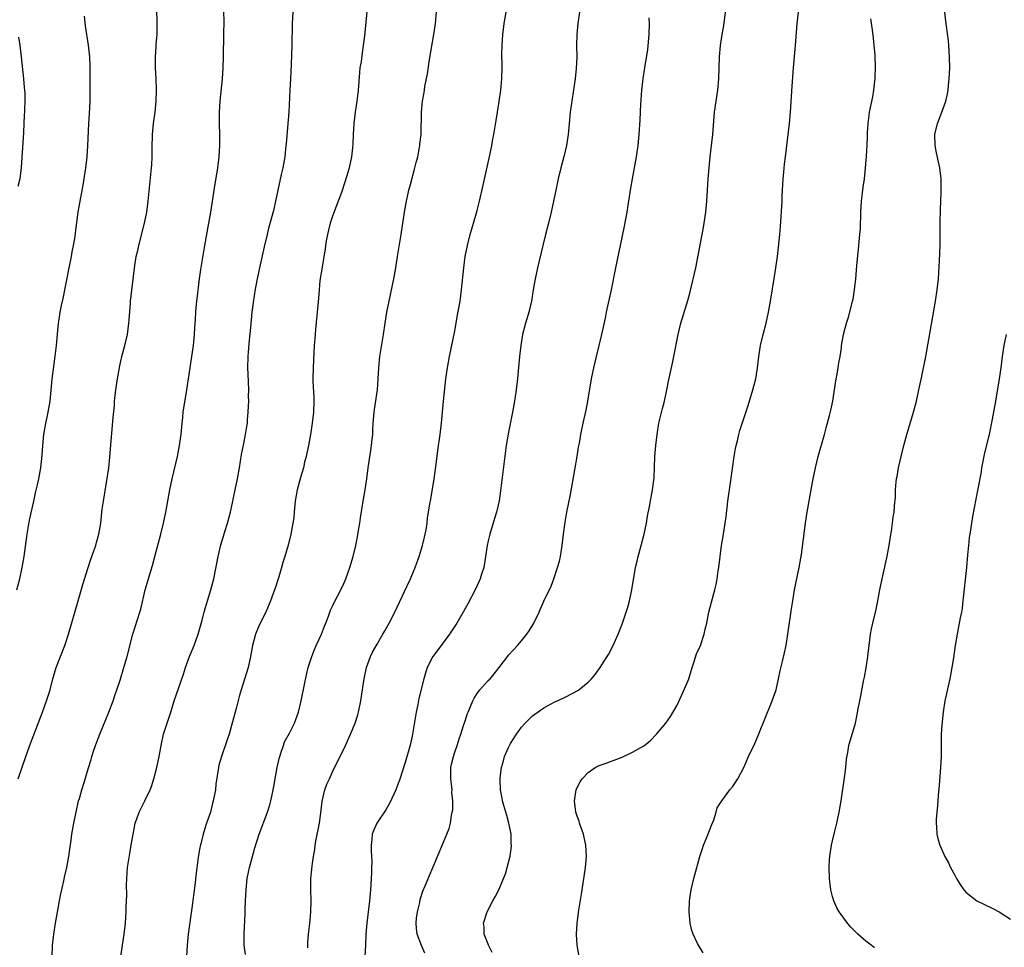
# Model space of a CAD drawing. Units: inches. Extents: x 2628000 to 2631000, y 1461000 to 1464000.
# Drawn here: x 2630643 to 2630820, y 1461729 to 1461896 of the extents above; entities that cross this region are included whole.
import ezdxf

# ---------------------------------------------------------------- set-up
doc = ezdxf.new("R2010")
doc.units = ezdxf.units.IN
doc.header["$MEASUREMENT"] = 0
doc.layers.add('LD26281461_10ft', color=120, linetype='Continuous')

msp = doc.modelspace()

# ---------------------------------------------------------------- linework, layer by layer
at = {"layer": 'LD26281461_10ft'}
for points, elevation in [([(2630642.39, 1461759), (2630643.79, 1461763), (2630644.64, 1461765.36), (2630646.78, 1461771), (2630647.51, 1461773), (2630648.14, 1461775), (2630648.66, 1461777), (2630649.27, 1461779), (2630650.83, 1461783), (2630651, 1461783.52), (2630651.48, 1461785), (2630653.2, 1461791), (2630654.06, 1461793.94), (2630654.98, 1461797), (2630655.47, 1461798.53), (2630656.05, 1461800.05), (2630656.37, 1461801), (2630656.5, 1461801.5), (2630656.94, 1461803), (2630657.26, 1461805), (2630657.54, 1461807.54), (2630657.74, 1461809), (2630658.31, 1461812.31), (2630658.7, 1461815), (2630658.91, 1461816.91), (2630659.11, 1461819.11), (2630659.41, 1461822.59), (2630659.44, 1461823.44), (2630659.73, 1461826.27), (2630659.77, 1461827), (2630659.99, 1461829), (2630660.26, 1461831), (2630660.68, 1461833.32), (2630661.09, 1461835), (2630661.63, 1461837), (2630662.07, 1461839), (2630662.34, 1461841), (2630662.37, 1461841.63), (2630662.6, 1461844.6), (2630662.62, 1461845), (2630663.4, 1461851.4), (2630663.67, 1461853), (2630663.92, 1461854.08), (2630664.11, 1461855), (2630665.17, 1461859), (2630665.54, 1461861), (2630665.79, 1461863), (2630666.42, 1461869), (2630666.46, 1461869.54), (2630666.53, 1461871), (2630666.52, 1461872.52), (2630666.58, 1461875), (2630666.78, 1461877), (2630667.05, 1461879), (2630667.24, 1461881), (2630667.29, 1461883), (2630667.22, 1461885), (2630667.11, 1461887), (2630667.12, 1461889), (2630667.25, 1461890.75), (2630667.27, 1461891.27), (2630667.4, 1461893), (2630667.45, 1461895.45), (2630667.22, 1461901)], 10970), ([(2630660.88, 1461727), (2630661.2, 1461729), (2630661.47, 1461731), (2630661.7, 1461733), (2630661.86, 1461735), (2630661.87, 1461735.87), (2630661.94, 1461738.06), (2630661.91, 1461739.91), (2630662.02, 1461742.02), (2630662.11, 1461743), (2630662.48, 1461745.52), (2630662.76, 1461747), (2630663.38, 1461750.62), (2630663.47, 1461751), (2630663.75, 1461751.75), (2630664.16, 1461753), (2630665.23, 1461755), (2630666.16, 1461757), (2630666.38, 1461757.62), (2630666.81, 1461759), (2630667.34, 1461761), (2630667.79, 1461763), (2630668.16, 1461765), (2630668.59, 1461767), (2630669.2, 1461769), (2630669.87, 1461771), (2630670.5, 1461773), (2630671.25, 1461775.25), (2630672.16, 1461777.84), (2630672.52, 1461779), (2630673.26, 1461781), (2630674.09, 1461783), (2630674.83, 1461785), (2630675.54, 1461787.54), (2630675.91, 1461789), (2630676.15, 1461789.85), (2630676.51, 1461791), (2630677.1, 1461793), (2630677.6, 1461795), (2630678.43, 1461799), (2630678.91, 1461801.09), (2630679.35, 1461802.65), (2630679.69, 1461803.69), (2630680.08, 1461805), (2630680.61, 1461807), (2630681.06, 1461809), (2630681.49, 1461811), (2630681.88, 1461813), (2630682.23, 1461815), (2630682.62, 1461817.38), (2630683, 1461819.36), (2630683.35, 1461821), (2630683.58, 1461822.42), (2630683.66, 1461823), (2630683.7, 1461823.7), (2630683.82, 1461825), (2630683.87, 1461826.13), (2630683.9, 1461827), (2630683.89, 1461827.89), (2630683.91, 1461829), (2630683.82, 1461831.82), (2630683.76, 1461833), (2630683.79, 1461835), (2630683.85, 1461835.85), (2630684.06, 1461837.94), (2630684.27, 1461840.27), (2630684.38, 1461841.62), (2630684.51, 1461843), (2630684.74, 1461844.74), (2630685.15, 1461847.15), (2630685.5, 1461849), (2630685.9, 1461851), (2630686.77, 1461854.77), (2630687.27, 1461857), (2630687.61, 1461858.39), (2630688.48, 1461861.52), (2630688.81, 1461863), (2630689.19, 1461865), (2630689.82, 1461867.82), (2630690.11, 1461869), (2630690.34, 1461870.34), (2630690.46, 1461871), (2630690.67, 1461873), (2630690.68, 1461873.32), (2630691.01, 1461877), (2630691.17, 1461879), (2630691.35, 1461883), (2630691.48, 1461885), (2630691.61, 1461887.61), (2630691.72, 1461891), (2630691.8, 1461895), (2630691.96, 1461898.04)], 10990), ([(2630705.35, 1461899), (2630705, 1461895.22), (2630704.74, 1461892.74), (2630704.52, 1461891), (2630704.3, 1461889.7), (2630704.12, 1461888.12), (2630703.93, 1461887), (2630703.83, 1461886.17), (2630703.59, 1461883), (2630703.54, 1461882.46), (2630703.37, 1461881), (2630703.07, 1461879), (2630702.84, 1461877), (2630702.73, 1461875), (2630702.66, 1461873.34), (2630702.57, 1461872.57), (2630702.42, 1461871), (2630702, 1461869), (2630701.57, 1461867.57), (2630700.58, 1461864.58), (2630700.02, 1461863), (2630699, 1461860.28), (2630698.58, 1461859), (2630698.25, 1461857.75), (2630698.07, 1461857), (2630697.87, 1461855.87), (2630697.73, 1461855), (2630697.66, 1461854.34), (2630697.45, 1461853), (2630697.11, 1461851.11), (2630696.73, 1461848.73), (2630696.56, 1461847), (2630696.45, 1461845.55), (2630695.91, 1461839.91), (2630695.84, 1461839), (2630695.81, 1461838.19), (2630695.71, 1461837), (2630695.56, 1461834.44), (2630695.48, 1461833), (2630695.44, 1461831), (2630695.45, 1461830.55), (2630695.6, 1461827.6), (2630695.61, 1461827), (2630695.55, 1461825), (2630695.32, 1461823), (2630695, 1461821), (2630694.66, 1461819), (2630694.39, 1461817.61), (2630694.25, 1461817), (2630693.97, 1461815.97), (2630693.74, 1461815), (2630693.21, 1461813.21), (2630692.62, 1461811), (2630692.28, 1461809), (2630692.1, 1461807), (2630692, 1461806), (2630691.87, 1461805), (2630691.48, 1461803), (2630690.98, 1461801.02), (2630690.4, 1461799), (2630690.06, 1461797.94), (2630689.81, 1461797), (2630689.32, 1461795.32), (2630688.67, 1461793.33), (2630688.57, 1461793), (2630687.84, 1461791), (2630687.6, 1461790.4), (2630686.97, 1461789), (2630685.94, 1461787), (2630685.65, 1461786.35), (2630685.1, 1461785), (2630684.6, 1461783), (2630684.24, 1461781), (2630683.78, 1461779), (2630682.55, 1461775), (2630682.21, 1461773.79), (2630681.66, 1461771.66), (2630681, 1461769.22), (2630680.36, 1461767), (2630680.03, 1461765.97), (2630678.98, 1461763), (2630678.55, 1461761.45), (2630678.45, 1461761), (2630678.01, 1461758.01), (2630677.91, 1461757), (2630677.53, 1461755), (2630677.41, 1461754.59), (2630677, 1461753), (2630676.32, 1461751), (2630675.98, 1461750.02), (2630675.69, 1461749), (2630675.26, 1461747.26), (2630675.15, 1461746.85), (2630675, 1461745.93), (2630674.84, 1461745.16), (2630674.82, 1461744.82), (2630674.41, 1461741.59), (2630674.27, 1461740.27), (2630673.66, 1461735.66), (2630673.01, 1461731), (2630672.8, 1461729), (2630672.73, 1461727)], 11000), ([(2630642.17, 1461793), (2630642.71, 1461795), (2630643.14, 1461797), (2630643.49, 1461799), (2630644.03, 1461803), (2630644.46, 1461805.54), (2630645.2, 1461809), (2630645.53, 1461810.47), (2630645.9, 1461811.9), (2630646.15, 1461813), (2630646.51, 1461815), (2630646.72, 1461817.28), (2630646.82, 1461819), (2630647.04, 1461821), (2630647.34, 1461822.66), (2630647.83, 1461825), (2630648.14, 1461827), (2630648.38, 1461829.62), (2630648.52, 1461831), (2630648.81, 1461833.19), (2630649.08, 1461835.08), (2630649.33, 1461837), (2630649.69, 1461841), (2630649.87, 1461842.13), (2630649.98, 1461843), (2630650.21, 1461844.21), (2630650.51, 1461845.49), (2630651.57, 1461851), (2630651.98, 1461853), (2630652.13, 1461853.87), (2630652.36, 1461855), (2630652.64, 1461856.64), (2630652.71, 1461857.29), (2630653.21, 1461861), (2630653.67, 1461863.67), (2630654.11, 1461865.89), (2630654.57, 1461869), (2630654.81, 1461871), (2630654.97, 1461872.97), (2630655.15, 1461877), (2630655.26, 1461878.74), (2630655.35, 1461881), (2630655.38, 1461885), (2630655.37, 1461887.37), (2630655.28, 1461889), (2630655.06, 1461891.06), (2630654.55, 1461894.55), (2630654.32, 1461896.32)], 10960), ([(2630648.55, 1461727), (2630648.6, 1461729), (2630648.8, 1461731), (2630649.12, 1461733), (2630649.63, 1461735.63), (2630649.87, 1461737), (2630650.03, 1461737.97), (2630650.61, 1461740.61), (2630650.74, 1461741.26), (2630651.15, 1461743), (2630651.53, 1461745), (2630651.72, 1461746.28), (2630651.93, 1461747.93), (2630652.09, 1461749), (2630652.43, 1461751), (2630652.83, 1461753), (2630653.29, 1461755), (2630653.43, 1461755.43), (2630653.86, 1461757), (2630654.29, 1461758.29), (2630655, 1461760.76), (2630655.54, 1461762.46), (2630655.67, 1461763), (2630655.98, 1461763.98), (2630656.33, 1461765), (2630656.53, 1461765.47), (2630657.09, 1461767), (2630658.72, 1461771), (2630659.49, 1461773), (2630659.87, 1461774.13), (2630660.18, 1461775), (2630660.75, 1461776.75), (2630661.44, 1461779), (2630662.02, 1461781), (2630663.07, 1461785), (2630664.3, 1461789), (2630664.46, 1461789.54), (2630665.28, 1461793), (2630666.6, 1461797.4), (2630667, 1461798.98), (2630668.1, 1461803), (2630668.59, 1461805), (2630668.99, 1461807), (2630669.72, 1461811), (2630670.15, 1461813), (2630671.08, 1461817), (2630671.45, 1461819), (2630671.72, 1461821), (2630671.91, 1461823), (2630672.03, 1461824.03), (2630672.13, 1461825), (2630672.79, 1461829), (2630673.36, 1461833), (2630673.68, 1461835), (2630673.98, 1461837), (2630674.17, 1461839), (2630674.21, 1461840.21), (2630674.32, 1461841.68), (2630674.37, 1461843), (2630674.5, 1461844.5), (2630674.6, 1461845.4), (2630675.07, 1461849), (2630675.31, 1461850.69), (2630675.99, 1461855), (2630676.73, 1461859), (2630677.07, 1461861), (2630677.86, 1461866.14), (2630678.22, 1461868.22), (2630678.33, 1461869), (2630678.58, 1461871), (2630678.71, 1461873), (2630678.72, 1461873.28), (2630678.72, 1461875), (2630678.65, 1461877), (2630678.65, 1461879), (2630678.78, 1461881), (2630679.18, 1461885), (2630679.31, 1461887), (2630679.37, 1461889), (2630679.45, 1461893), (2630679.47, 1461895.47), (2630679.42, 1461897)], 10980), ([(2630683.33, 1461727.33), (2630683.08, 1461729), (2630683.1, 1461730.9), (2630683.09, 1461731.09), (2630683.26, 1461734.74), (2630683.25, 1461735.25), (2630683.32, 1461737), (2630683.42, 1461739), (2630683.64, 1461741), (2630683.85, 1461742.15), (2630684.04, 1461743), (2630684.56, 1461745), (2630685, 1461746.53), (2630685.81, 1461749), (2630687.3, 1461753), (2630687.73, 1461754.27), (2630687.9, 1461755), (2630688.11, 1461756.11), (2630688.43, 1461757.57), (2630688.64, 1461759), (2630689.02, 1461761), (2630689.39, 1461762.61), (2630689.49, 1461763), (2630689.76, 1461763.76), (2630690.14, 1461765), (2630690.37, 1461765.63), (2630691.22, 1461767.22), (2630692.14, 1461769), (2630692.36, 1461769.64), (2630692.89, 1461771), (2630693.37, 1461773), (2630693.94, 1461775.94), (2630694.31, 1461777.69), (2630694.62, 1461779), (2630695.25, 1461781), (2630695.74, 1461782.26), (2630696.06, 1461783), (2630696.99, 1461785), (2630697.52, 1461786.48), (2630697.77, 1461787), (2630698.28, 1461788.28), (2630698.65, 1461789.35), (2630699, 1461790.06), (2630699.29, 1461790.71), (2630700.46, 1461793), (2630701, 1461794.16), (2630701.38, 1461795), (2630702.13, 1461797), (2630702.72, 1461799), (2630703.18, 1461801), (2630703.46, 1461802.54), (2630703.69, 1461803.69), (2630703.9, 1461805), (2630704.03, 1461805.97), (2630704.51, 1461809), (2630704.86, 1461811), (2630705.15, 1461813), (2630705.41, 1461815), (2630705.9, 1461818.1), (2630706.02, 1461819), (2630706.12, 1461820.12), (2630706.22, 1461821), (2630706.27, 1461821.73), (2630706.32, 1461823), (2630706.47, 1461825), (2630706.53, 1461825.47), (2630707.08, 1461829), (2630707.23, 1461831), (2630707.3, 1461833), (2630707.49, 1461835), (2630708.15, 1461839), (2630708.44, 1461841), (2630708.76, 1461843), (2630709.16, 1461845), (2630710.02, 1461849), (2630710.37, 1461851), (2630710.67, 1461853), (2630711.32, 1461857), (2630711.92, 1461861), (2630712.28, 1461863), (2630712.74, 1461865), (2630713, 1461866.01), (2630713.82, 1461869), (2630714.05, 1461869.95), (2630714.32, 1461871), (2630714.66, 1461872.66), (2630714.71, 1461873), (2630714.73, 1461873.27), (2630714.92, 1461875), (2630715.01, 1461879), (2630715.21, 1461881), (2630715.47, 1461882.53), (2630715.52, 1461883), (2630715.62, 1461883.62), (2630716.07, 1461885.93), (2630716.47, 1461888.47), (2630717.23, 1461893), (2630717.54, 1461895), (2630717.72, 1461897)], 11010), ([(2630694.57, 1461728.57), (2630694.53, 1461729), (2630694.52, 1461729.48), (2630694.66, 1461731), (2630694.93, 1461732.93), (2630695.11, 1461735), (2630695.12, 1461737), (2630695.07, 1461739.07), (2630695.1, 1461741), (2630695.27, 1461742.73), (2630695.3, 1461743.3), (2630695.55, 1461745), (2630695.78, 1461746.22), (2630695.87, 1461747), (2630696.06, 1461748.06), (2630696.62, 1461751), (2630696.87, 1461752.87), (2630697.1, 1461754.9), (2630697.18, 1461755.18), (2630697.61, 1461757), (2630697.99, 1461758.01), (2630698.42, 1461759), (2630699, 1461760.22), (2630701.33, 1461765), (2630702.25, 1461767), (2630703.05, 1461769), (2630703.52, 1461770.48), (2630703.67, 1461771), (2630704.1, 1461773), (2630704.22, 1461773.78), (2630704.61, 1461776.61), (2630704.68, 1461777), (2630705.11, 1461779), (2630705.83, 1461781), (2630706.2, 1461781.8), (2630707, 1461783.22), (2630708.05, 1461785), (2630708.38, 1461785.62), (2630709.21, 1461787), (2630710.22, 1461789), (2630712.39, 1461793.61), (2630713.04, 1461795), (2630713.87, 1461797), (2630714.58, 1461799), (2630715.19, 1461801), (2630715.53, 1461802.47), (2630715.67, 1461803), (2630715.82, 1461803.82), (2630716, 1461805), (2630716.11, 1461805.89), (2630716.5, 1461808.5), (2630716.66, 1461809.34), (2630717.26, 1461813), (2630717.64, 1461815.64), (2630717.93, 1461818.08), (2630718.34, 1461821), (2630718.52, 1461822.52), (2630718.59, 1461823), (2630718.98, 1461827), (2630719.41, 1461831), (2630719.69, 1461833), (2630720.06, 1461835), (2630721, 1461839.67), (2630721.24, 1461841), (2630721.49, 1461842.51), (2630721.74, 1461843.74), (2630721.94, 1461845), (2630722.2, 1461847), (2630722.61, 1461851), (2630722.88, 1461853), (2630723.26, 1461855), (2630723.77, 1461857), (2630724.35, 1461859), (2630725, 1461861.31), (2630725.44, 1461863), (2630726.11, 1461865.89), (2630727.28, 1461871.28), (2630727.64, 1461873), (2630727.85, 1461874.15), (2630728.03, 1461875), (2630728.47, 1461877.53), (2630728.67, 1461879), (2630728.96, 1461880.96), (2630729.28, 1461883), (2630729.48, 1461885), (2630729.51, 1461887), (2630729.49, 1461887.49), (2630729.46, 1461889.46), (2630729.5, 1461891), (2630729.65, 1461893), (2630729.89, 1461895), (2630730.21, 1461897)], 11020), ([(2630743.41, 1461897), (2630743.16, 1461895), (2630742.97, 1461893), (2630742.92, 1461891), (2630742.94, 1461888.94), (2630742.86, 1461886.86), (2630742.66, 1461885), (2630741.78, 1461879), (2630741.58, 1461877), (2630741.39, 1461875), (2630741.09, 1461873), (2630740.62, 1461871), (2630740.08, 1461869), (2630739.59, 1461867), (2630739.17, 1461865), (2630738.78, 1461863), (2630738.36, 1461861), (2630737.86, 1461859), (2630737.32, 1461857), (2630736.81, 1461855), (2630735.87, 1461851), (2630735.44, 1461849), (2630735.09, 1461847), (2630734.78, 1461845), (2630734.32, 1461843), (2630734.01, 1461841.99), (2630733.7, 1461841), (2630733.17, 1461839), (2630732.86, 1461837), (2630732.64, 1461835), (2630732.39, 1461832.39), (2630732.28, 1461831), (2630732.06, 1461829), (2630731.75, 1461827), (2630731.38, 1461825), (2630730.63, 1461821.37), (2630730.24, 1461819), (2630729.3, 1461811.3), (2630728.96, 1461809.04), (2630728.49, 1461807), (2630728.16, 1461805.84), (2630727.28, 1461803), (2630727, 1461801.81), (2630726.82, 1461801), (2630726.52, 1461799), (2630726.2, 1461797), (2630725.83, 1461795.83), (2630725.59, 1461795), (2630725.41, 1461794.59), (2630724.65, 1461793), (2630723.38, 1461790.62), (2630722.49, 1461789), (2630721.36, 1461787), (2630720.07, 1461785), (2630718.54, 1461783), (2630717.05, 1461781), (2630716.03, 1461779), (2630715.77, 1461778.23), (2630715.42, 1461777), (2630714.54, 1461773.46), (2630714.35, 1461772.34), (2630714.07, 1461771), (2630713.32, 1461766.68), (2630712.95, 1461765.05), (2630712.09, 1461761.91), (2630711.11, 1461758.89), (2630710.38, 1461757), (2630709.33, 1461754.67), (2630708.6, 1461753.4), (2630706.95, 1461751), (2630706.36, 1461749.64), (2630706.12, 1461749), (2630706.06, 1461748.06), (2630705.93, 1461747), (2630705.93, 1461746.07), (2630706, 1461745), (2630706.04, 1461744.04), (2630706.03, 1461743), (2630705.98, 1461742.02), (2630705.97, 1461741), (2630705.91, 1461739.91), (2630705.85, 1461739), (2630705.66, 1461737), (2630705.15, 1461733), (2630705, 1461731), (2630704.94, 1461729.06), (2630704.82, 1461727)], 11030), ([(2630727.71, 1461727.71), (2630727.08, 1461729), (2630727, 1461729.22), (2630726.3, 1461731), (2630726.26, 1461732.26), (2630726.19, 1461733), (2630726.81, 1461735), (2630727.84, 1461737), (2630728.29, 1461737.71), (2630729, 1461739.11), (2630729.78, 1461741), (2630730.13, 1461741.87), (2630730.44, 1461743), (2630730.94, 1461745.06), (2630731.17, 1461746.83), (2630731.18, 1461747), (2630731.16, 1461747.16), (2630731.11, 1461749), (2630730.77, 1461750.77), (2630730.74, 1461751), (2630730.37, 1461752.37), (2630729.81, 1461754.19), (2630729.59, 1461755), (2630729.52, 1461755.52), (2630729.23, 1461757), (2630729.17, 1461758.83), (2630729.18, 1461759.18), (2630729.38, 1461761), (2630729.76, 1461762.24), (2630729.92, 1461763), (2630730.64, 1461764.64), (2630730.81, 1461765), (2630731, 1461765.34), (2630732.07, 1461767), (2630733, 1461768.29), (2630733.65, 1461769), (2630734.33, 1461769.67), (2630735, 1461770.3), (2630735.39, 1461770.61), (2630737, 1461771.75), (2630739, 1461772.81), (2630740.52, 1461773.48), (2630741, 1461773.72), (2630743.14, 1461774.86), (2630743.34, 1461775), (2630745, 1461776.37), (2630745.58, 1461777), (2630746.23, 1461777.77), (2630747.13, 1461779), (2630748.42, 1461781), (2630748.63, 1461781.37), (2630749.48, 1461783), (2630750.38, 1461785), (2630751.16, 1461787), (2630751.84, 1461789), (2630752.12, 1461789.88), (2630752.41, 1461791), (2630752.86, 1461793), (2630753.54, 1461797), (2630753.81, 1461798.19), (2630754, 1461799), (2630754.55, 1461801), (2630755.07, 1461803), (2630755.47, 1461805), (2630755.7, 1461806.3), (2630756.04, 1461808.04), (2630756.6, 1461811), (2630756.85, 1461813.15), (2630757.02, 1461817), (2630757.17, 1461819), (2630757.39, 1461821), (2630757.73, 1461823), (2630758.35, 1461825.65), (2630758.71, 1461827), (2630759.13, 1461829), (2630759.44, 1461830.56), (2630760.18, 1461833.82), (2630760.43, 1461835), (2630761.2, 1461839), (2630761.69, 1461841), (2630762.91, 1461845.09), (2630763.33, 1461846.67), (2630764.36, 1461851), (2630764.81, 1461853.19), (2630765.75, 1461858.25), (2630765.87, 1461859), (2630766.15, 1461861), (2630766.33, 1461863), (2630766.45, 1461865), (2630766.6, 1461867), (2630766.78, 1461869), (2630766.97, 1461871), (2630767.46, 1461875), (2630767.72, 1461879), (2630768.02, 1461881), (2630768.35, 1461883), (2630768.54, 1461885), (2630768.66, 1461889), (2630768.84, 1461891), (2630769.14, 1461893), (2630769.41, 1461894.59), (2630769.72, 1461897)], 11050), ([(2630743.38, 1461727), (2630743, 1461729), (2630742.89, 1461731), (2630743, 1461733), (2630743.31, 1461735.31), (2630743.79, 1461738.21), (2630743.89, 1461739), (2630744.52, 1461743), (2630744.68, 1461745), (2630744.59, 1461747), (2630744.17, 1461749), (2630743.69, 1461750.31), (2630743.45, 1461751), (2630743.35, 1461751.35), (2630743, 1461752.26), (2630742.75, 1461753), (2630742.51, 1461755), (2630742.84, 1461757), (2630743, 1461757.39), (2630743.55, 1461758.45), (2630743.89, 1461759), (2630745, 1461760.14), (2630746.27, 1461761), (2630746.75, 1461761.25), (2630747, 1461761.36), (2630748.21, 1461761.79), (2630749, 1461762.09), (2630749.69, 1461762.31), (2630751.12, 1461762.88), (2630753, 1461763.76), (2630755, 1461764.94), (2630756.16, 1461765.84), (2630757.29, 1461767), (2630758.98, 1461769.02), (2630759.82, 1461770.18), (2630761, 1461772.26), (2630761.88, 1461774.12), (2630763, 1461776.7), (2630763.11, 1461777), (2630763.71, 1461779), (2630764.09, 1461780.09), (2630764.52, 1461781.48), (2630765.19, 1461783), (2630765.9, 1461785), (2630766.08, 1461785.92), (2630766.33, 1461787), (2630766.72, 1461789), (2630767.19, 1461790.81), (2630767.77, 1461793), (2630768.01, 1461793.99), (2630768.2, 1461795), (2630768.4, 1461796.4), (2630768.5, 1461797), (2630768.73, 1461799), (2630769.02, 1461801), (2630769.32, 1461802.68), (2630769.68, 1461805), (2630769.83, 1461806.17), (2630770.15, 1461809), (2630770.67, 1461812.67), (2630771.26, 1461817), (2630771.52, 1461818.48), (2630771.63, 1461819), (2630771.86, 1461819.86), (2630772.12, 1461821), (2630772.31, 1461821.69), (2630773.8, 1461826.2), (2630774.64, 1461829), (2630775.18, 1461831), (2630775.5, 1461833), (2630775.7, 1461835), (2630776.01, 1461837), (2630776.5, 1461839), (2630777.03, 1461841), (2630777.46, 1461843), (2630777.82, 1461845), (2630778.55, 1461849.45), (2630778.79, 1461851), (2630779.06, 1461853), (2630779.27, 1461854.73), (2630779.48, 1461857), (2630779.59, 1461858.41), (2630779.9, 1461863), (2630779.94, 1461863.94), (2630780.1, 1461867), (2630780.24, 1461868.24), (2630780.35, 1461869.65), (2630780.54, 1461871), (2630781.22, 1461877), (2630781.39, 1461879), (2630781.7, 1461883.7), (2630781.96, 1461887), (2630782.32, 1461891), (2630782.61, 1461895), (2630782.83, 1461897)], 11060), ([(2630796.56, 1461728.56), (2630795.96, 1461729), (2630795, 1461729.76), (2630793.54, 1461731), (2630792.29, 1461732.29), (2630791.67, 1461733), (2630791, 1461733.91), (2630790.52, 1461734.52), (2630790.19, 1461735), (2630789.76, 1461735.76), (2630789.21, 1461737), (2630789, 1461737.79), (2630788.7, 1461739), (2630788.5, 1461740.51), (2630788.46, 1461741), (2630788.37, 1461743), (2630788.44, 1461744.44), (2630788.48, 1461745), (2630788.58, 1461745.42), (2630788.81, 1461747), (2630789, 1461747.79), (2630789.32, 1461749.32), (2630789.74, 1461751), (2630790.17, 1461753), (2630790.52, 1461755), (2630791.15, 1461759.15), (2630791.39, 1461761), (2630791.47, 1461762.53), (2630791.75, 1461763.74), (2630791.89, 1461765), (2630792.17, 1461765.83), (2630793, 1461768.55), (2630793.1, 1461769), (2630793.42, 1461770.58), (2630793.6, 1461771.6), (2630793.87, 1461773), (2630794.06, 1461773.94), (2630794.58, 1461776.58), (2630794.74, 1461777.26), (2630795.05, 1461778.95), (2630795.35, 1461781), (2630795.57, 1461783), (2630795.84, 1461785), (2630796.01, 1461785.99), (2630796.23, 1461787), (2630796.75, 1461789.25), (2630797.12, 1461791), (2630797.5, 1461793), (2630797.9, 1461795), (2630798.74, 1461798.74), (2630799.17, 1461801), (2630799.41, 1461802.59), (2630799.59, 1461803.59), (2630799.78, 1461805), (2630799.9, 1461806.1), (2630800.05, 1461807), (2630800.13, 1461808.13), (2630800.29, 1461809.71), (2630800.31, 1461811), (2630800.43, 1461812.43), (2630800.52, 1461813), (2630800.6, 1461813.4), (2630800.88, 1461815), (2630801.34, 1461817), (2630801.82, 1461819), (2630802.36, 1461821), (2630803.55, 1461825), (2630804.08, 1461827), (2630804.54, 1461829), (2630805, 1461831.18), (2630805.76, 1461835), (2630807.22, 1461843.22), (2630807.52, 1461845), (2630807.83, 1461847), (2630808.05, 1461849), (2630808.25, 1461852.25), (2630808.33, 1461855), (2630808.34, 1461859), (2630808.43, 1461861.57), (2630808.5, 1461863), (2630808.55, 1461864.55), (2630808.52, 1461867), (2630808.31, 1461869), (2630807.71, 1461871.71), (2630807.44, 1461873), (2630807.41, 1461875), (2630807.9, 1461877), (2630808.67, 1461879), (2630809.37, 1461881), (2630809.68, 1461882.32), (2630809.78, 1461883), (2630809.85, 1461883.85), (2630809.98, 1461885), (2630810.07, 1461887), (2630810.06, 1461889), (2630809.93, 1461891), (2630809.84, 1461891.84), (2630809.48, 1461894.52), (2630809.4, 1461895.4), (2630809.17, 1461897)], 11080), ([(2630715.58, 1461727.58), (2630714.99, 1461728.99), (2630714.24, 1461731), (2630714.1, 1461732.1), (2630714.07, 1461733), (2630714.13, 1461733.87), (2630714.28, 1461735), (2630714.69, 1461736.69), (2630714.78, 1461737.22), (2630715.27, 1461738.73), (2630715.69, 1461739.69), (2630716.43, 1461741.57), (2630717.1, 1461743.1), (2630719.55, 1461749), (2630719.96, 1461750.04), (2630720.22, 1461751), (2630720.38, 1461752.38), (2630720.55, 1461753), (2630720.62, 1461753.38), (2630720.62, 1461755), (2630720.49, 1461756.49), (2630720.5, 1461757), (2630720.46, 1461757.54), (2630720.27, 1461759), (2630720.29, 1461761), (2630720.4, 1461761.6), (2630720.74, 1461763), (2630721, 1461763.79), (2630721.44, 1461765), (2630721.8, 1461766.2), (2630722.09, 1461767), (2630722.59, 1461768.59), (2630722.78, 1461769.22), (2630723.28, 1461770.72), (2630723.39, 1461771), (2630724.23, 1461773), (2630724.49, 1461773.51), (2630725, 1461774.31), (2630725.51, 1461775), (2630727, 1461776.66), (2630727.34, 1461777), (2630728.11, 1461777.89), (2630728.98, 1461779), (2630730.71, 1461781.29), (2630732.29, 1461783), (2630733, 1461783.83), (2630733.95, 1461785), (2630734.38, 1461785.62), (2630735.19, 1461787), (2630736.16, 1461789), (2630736.4, 1461789.6), (2630737, 1461790.94), (2630738.31, 1461793.69), (2630738.83, 1461795), (2630739.5, 1461797), (2630739.83, 1461798.17), (2630740.01, 1461799), (2630740.2, 1461800.2), (2630740.34, 1461801), (2630740.57, 1461803), (2630740.84, 1461805.16), (2630741.16, 1461807), (2630741.8, 1461810.19), (2630742.62, 1461814.62), (2630743.02, 1461817), (2630743.28, 1461818.72), (2630743.41, 1461819.41), (2630743.68, 1461821), (2630744.09, 1461823), (2630744.62, 1461825.38), (2630744.92, 1461827), (2630745.62, 1461831), (2630746.01, 1461833), (2630746.47, 1461835), (2630746.99, 1461837.01), (2630747.47, 1461839), (2630748.09, 1461841.91), (2630748.32, 1461843), (2630749.21, 1461847), (2630749.98, 1461851), (2630750.83, 1461855), (2630751.54, 1461858.46), (2630752.02, 1461861), (2630752.16, 1461861.84), (2630752.67, 1461865.33), (2630752.97, 1461867), (2630753.36, 1461869), (2630753.71, 1461871), (2630753.98, 1461873), (2630754.17, 1461875), (2630754.36, 1461877.64), (2630754.47, 1461880.47), (2630754.65, 1461883), (2630754.91, 1461885.09), (2630755.21, 1461887), (2630755.71, 1461890.29), (2630756, 1461893), (2630756.03, 1461895), (2630756, 1461896)], 11040), ([(2630765.67, 1461727.67), (2630764.83, 1461729), (2630764.7, 1461729.3), (2630763.89, 1461731), (2630763.66, 1461731.66), (2630763.36, 1461733), (2630763.16, 1461735), (2630763.23, 1461737), (2630763.53, 1461739), (2630764.01, 1461741), (2630764.53, 1461743), (2630765.1, 1461745), (2630765.57, 1461746.43), (2630765.77, 1461747), (2630766.29, 1461748.29), (2630767.24, 1461750.76), (2630767.59, 1461751.59), (2630768.05, 1461753), (2630768.24, 1461753.76), (2630769.03, 1461755), (2630770.51, 1461757), (2630771, 1461757.53), (2630771.93, 1461759), (2630773, 1461761), (2630773.88, 1461763), (2630775, 1461765.32), (2630775.5, 1461766.5), (2630777.2, 1461770.8), (2630777.52, 1461771.52), (2630778.14, 1461773), (2630778.82, 1461775), (2630779.25, 1461777), (2630779.55, 1461778.45), (2630779.89, 1461779.89), (2630780.36, 1461781.64), (2630780.63, 1461783), (2630780.96, 1461785.04), (2630781.6, 1461789.6), (2630781.81, 1461791), (2630782.15, 1461793), (2630782.97, 1461797), (2630783.37, 1461799.37), (2630784.14, 1461805), (2630784.43, 1461807), (2630785.11, 1461811), (2630785.48, 1461813), (2630785.91, 1461815), (2630786.39, 1461817), (2630787.52, 1461821), (2630787.85, 1461822.15), (2630788.42, 1461824.42), (2630788.67, 1461825.33), (2630789.03, 1461827), (2630789.42, 1461829.42), (2630789.64, 1461831), (2630789.82, 1461831.82), (2630790.01, 1461833), (2630790.1, 1461833.9), (2630790.35, 1461835), (2630790.57, 1461836.57), (2630790.6, 1461837), (2630790.93, 1461839), (2630791.48, 1461841), (2630791.87, 1461842.13), (2630792.44, 1461844.44), (2630792.6, 1461845), (2630792.67, 1461845.33), (2630792.94, 1461847), (2630793.15, 1461849), (2630793.36, 1461851.36), (2630793.74, 1461855), (2630793.92, 1461857), (2630794, 1461858), (2630794.03, 1461859), (2630794.05, 1461860.05), (2630794.09, 1461861), (2630794.2, 1461863), (2630794.5, 1461865.5), (2630794.72, 1461867), (2630794.92, 1461869), (2630795.09, 1461871.09), (2630795.2, 1461873), (2630795.26, 1461874.74), (2630795.3, 1461875.3), (2630795.38, 1461877), (2630795.56, 1461878.44), (2630795.64, 1461879), (2630796.21, 1461881.79), (2630796.42, 1461883), (2630796.59, 1461884.59), (2630796.65, 1461885), (2630796.67, 1461885.33), (2630796.72, 1461887), (2630796.64, 1461889.36), (2630796.5, 1461891), (2630796.33, 1461892.33), (2630796.18, 1461893.82), (2630795.85, 1461895.85)], 11070), ([(2630642.49, 1461892.49), (2630642.71, 1461891), (2630642.97, 1461888.97), (2630643.36, 1461885), (2630643.47, 1461883.47), (2630643.54, 1461883), (2630643.58, 1461882.42), (2630643.62, 1461881), (2630643.57, 1461879.57), (2630643.54, 1461879), (2630643.49, 1461878.51), (2630643.35, 1461875.35), (2630642.95, 1461869.05), (2630642.7, 1461867), (2630642.37, 1461865.63)], 10950), ([(2630820.21, 1461839), (2630819.82, 1461837), (2630819.53, 1461835), (2630819.27, 1461833), (2630818.97, 1461831), (2630818.3, 1461827), (2630817.71, 1461823.71), (2630817.15, 1461821), (2630816.33, 1461817.67), (2630815.82, 1461815), (2630815.72, 1461814.28), (2630815.1, 1461810.9), (2630814.19, 1461806.19), (2630813.98, 1461805), (2630813.67, 1461803), (2630813.59, 1461802.41), (2630813.44, 1461801), (2630813.29, 1461799.29), (2630813.07, 1461797), (2630812.46, 1461791), (2630812.3, 1461789.7), (2630812.19, 1461789), (2630811.98, 1461787.98), (2630811.68, 1461786.32), (2630811.4, 1461785), (2630811.08, 1461783), (2630810.75, 1461780.75), (2630810.48, 1461779), (2630810.09, 1461777), (2630809.19, 1461773), (2630808.87, 1461771), (2630808.65, 1461768.64), (2630808.56, 1461767), (2630808.52, 1461765), (2630808.51, 1461763), (2630808.42, 1461761), (2630808.17, 1461757.83), (2630807.99, 1461755.99), (2630807.87, 1461754.13), (2630807.74, 1461753), (2630807.63, 1461751.63), (2630807.62, 1461751), (2630807.69, 1461750.31), (2630807.75, 1461749), (2630807.99, 1461747.99), (2630808.29, 1461747), (2630809.22, 1461745), (2630809.84, 1461743.84), (2630810.24, 1461743), (2630811, 1461741.6), (2630811.31, 1461741), (2630811.94, 1461739.94), (2630812.63, 1461739), (2630813, 1461738.57), (2630814.98, 1461736.98), (2630816.33, 1461736.33), (2630817.69, 1461735.69), (2630819, 1461735.01), (2630821, 1461733.7)], 11090)]:
    msp.add_lwpolyline(points, dxfattribs=dict(at, elevation=elevation))

doc.saveas('drawing.dxf')
